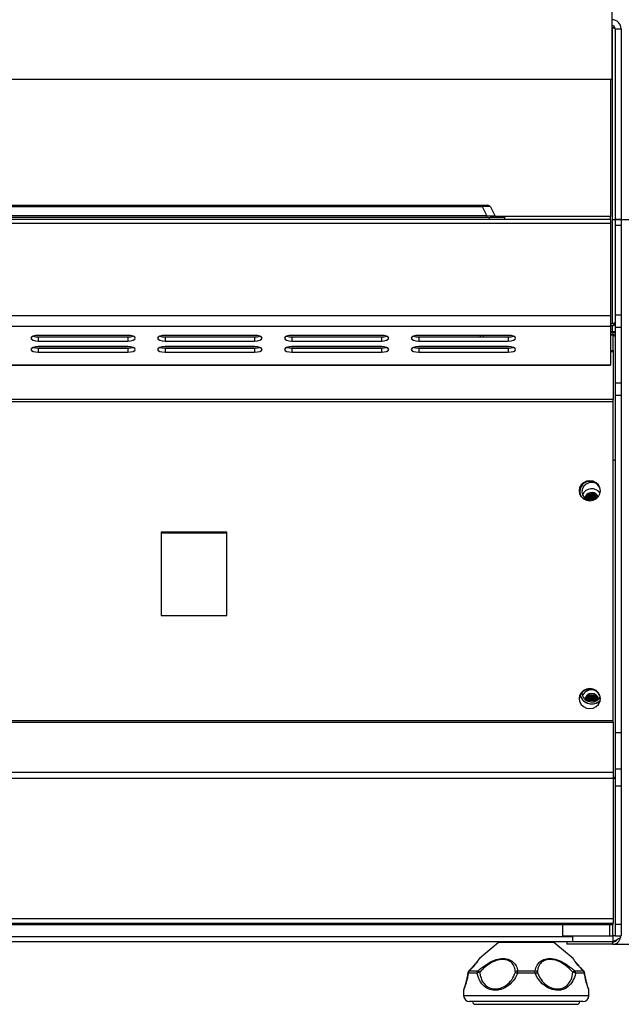
# Model space of a CAD drawing. Units: millimetres. Extents: x 0.24 to 2.34, y 146.85 to 149.82.
# Drawn here: x 0.79 to 0.99, y 149.05 to 149.38 of the extents above; entities that cross this region are included whole.
import ezdxf

# ---------------------------------------------------------------- set-up
doc = ezdxf.new("R2010")
doc.units = ezdxf.units.MM
doc.header["$PDSIZE"] = -1
doc.styles.add('SLDTEXTSTYLE1', font='TXT', dxfattribs={"width": 0.75})
doc.dimstyles.new('SLDDIMSTYLE0', dxfattribs={"dimtxt": 3.5, "dimasz": 3.302, "dimexe": 0, "dimexo": 0.0625, "dimgap": 0.875, "dimtad": 1, "dimdec": 0, "dimlfac": 10, "dimrnd": 1e-09, "dimzin": 12, "dimdsep": 46, "dimtxsty": 'SLDTEXTSTYLE1', "dimsah": 1, "dimcen": 0.09, "dimadec": 0, "dimazin": 3, "dimtfac": 1, "dimtdec": 0, "dimtofl": 0, "dimtmove": 0, "dimatfit": 3, "dimfxl": 1, "dimfrac": 2, "dimtolj": 1, "dimtzin": 12, "dimarcsym": 0})

# ---------------------------------------------------------------- blocks, each defined once
blk = doc.blocks.new('_D')
at = {"color": 0, "lineweight": -2, "transparency": 16777216}
for p, q in [((74.703, 245.549), (84.841, 245.549)), ((84.841, 242.247), (84.841, 224.569)), ((74.783, 221.267), (84.841, 221.267))]:
    blk.add_line(p, q, dxfattribs=at)
at = {"color": 0, "transparency": 16777216}
for points in [[(84.29, 242.247), (85.391, 242.247), (84.841, 245.549)], [(84.29, 224.569), (85.391, 224.569), (84.841, 221.267)]]:
    blk.add_solid(points, dxfattribs=at)
at = {"layer": 'Defpoints', "color": 0, "transparency": 16777216}
for p in [(74.641, 245.549), (74.721, 221.267), (84.841, 221.267)]:
    blk.add_point(p, dxfattribs=at)
at = {"color": 0, "transparency": 16777216, "insert": (80.466, 233.408), "char_height": 3.5, "attachment_point": 2, "rotation": 90, "style": 'SLDTEXTSTYLE1'}
blk.add_mtext('\\A1;243', dxfattribs=at)
blk = doc.blocks.new('_D_1')
at = {"color": 0, "lineweight": -2, "transparency": 16777216}
for p, q in [((60.253, 284.891), (94.276, 284.891)), ((94.276, 281.589), (94.276, 224.569)), ((74.783, 221.267), (94.276, 221.267))]:
    blk.add_line(p, q, dxfattribs=at)
at = {"color": 0, "transparency": 16777216}
for points in [[(93.725, 281.589), (94.826, 281.589), (94.276, 284.891)], [(93.725, 224.569), (94.826, 224.569), (94.276, 221.267)]]:
    blk.add_solid(points, dxfattribs=at)
at = {"layer": 'Defpoints', "color": 0, "transparency": 16777216}
for p in [(60.191, 284.891), (74.721, 221.267), (94.276, 221.267)]:
    blk.add_point(p, dxfattribs=at)
at = {"color": 0, "transparency": 16777216, "insert": (89.901, 255.067), "char_height": 3.5, "attachment_point": 2, "rotation": 90, "style": 'SLDTEXTSTYLE1'}
blk.add_mtext('\\A1;636', dxfattribs=at)
blk = doc.blocks.new('FRONTAL')
for p, q in [((74.69, 253.567), (74.69, 250.247)), ((74.701, 252.247), (74.69, 252.247)), ((74.701, 252.047), (74.701, 252.247)), ((74.701, 252.047), (74.69, 252.047)), ((74.701, 251.976), (74.69, 251.976)), ((74.796, 251.97), (74.701, 251.976)), ((74.701, 251.976), (74.701, 242.068)), ((74.801, 251.947), (75.001, 251.947)), ((74.801, 251.947), (74.801, 245.549)), ((75.001, 251.947), (75.001, 245.549)), ((74.69, 250.247), (34.991, 250.247)), ((74.641, 250.247), (74.641, 245.649)), ((39.331, 246.029), (70.35, 246.029)), ((70.35, 245.974), (39.331, 245.974)), ((70.35, 245.974), (70.35, 246.029)), ((70.35, 246.029), (70.529, 246.029)), ((70.495, 245.684), (70.35, 245.974)), ((70.618, 245.974), (70.763, 245.684)), ((74.641, 245.549), (35.041, 245.549)), ((39.091, 245.629), (70.591, 245.629)), ((39.187, 245.684), (70.495, 245.684)), ((70.495, 245.629), (70.495, 245.684)), ((70.591, 245.549), (70.591, 245.629)), ((70.591, 245.629), (71.091, 245.629)), ((74.641, 245.649), (70.793, 245.649)), ((71.091, 245.629), (71.091, 245.549)), ((74.641, 245.549), (74.641, 245.649)), ((74.641, 245.549), (74.641, 245.42)), ((75.001, 245.549), (74.801, 245.549)), ((74.801, 245.549), (74.801, 245.366)), ((75.001, 245.549), (75.001, 245.366)), ((74.641, 245.42), (35.041, 245.42)), ((74.641, 245.42), (74.641, 242.323)), ((74.801, 245.366), (75.001, 245.366)), ((74.801, 245.366), (74.801, 242.354)), ((75.001, 245.366), (75.001, 242.354)), ((74.641, 242.323), (35.041, 242.323)), ((74.641, 242.323), (74.641, 241.97)), ((74.801, 242.354), (75.001, 242.354)), ((74.801, 242.354), (74.801, 241.949)), ((75.001, 242.354), (75.001, 241.949)), ((74.641, 241.97), (35.041, 241.97)), ((74.641, 242.068), (74.701, 242.068)), ((74.641, 241.997), (74.701, 241.997)), ((74.641, 241.97), (74.641, 240.684)), ((74.701, 242.068), (74.796, 242.074)), ((74.701, 241.997), (74.701, 241.797)), ((74.801, 241.949), (75.001, 241.949)), ((74.801, 241.949), (74.801, 240.078)), ((75.001, 241.949), (75.001, 240.078)), ((58.466, 241.668), (55.466, 241.668)), ((55.466, 241.62), (55.466, 241.481)), ((55.466, 241.62), (58.466, 241.62)), ((58.466, 241.62), (58.466, 241.481)), ((62.716, 241.668), (59.716, 241.668)), ((59.716, 241.62), (59.716, 241.481)), ((59.716, 241.62), (62.716, 241.62)), ((62.716, 241.62), (62.716, 241.481)), ((66.966, 241.668), (63.966, 241.668)), ((63.966, 241.62), (63.966, 241.481)), ((63.966, 241.62), (66.966, 241.62)), ((66.966, 241.62), (66.966, 241.481)), ((71.216, 241.668), (68.216, 241.668)), ((68.216, 241.62), (68.216, 241.481)), ((68.216, 241.62), (71.216, 241.62)), ((70.284, 241.62), (70.284, 241.668)), ((70.291, 241.62), (70.291, 241.668)), ((70.391, 241.62), (70.391, 241.668)), ((71.216, 241.62), (71.216, 241.481)), ((74.641, 241.797), (74.701, 241.797)), ((74.641, 241.767), (74.721, 241.767)), ((74.721, 241.687), (74.641, 241.687)), ((74.721, 241.68), (74.641, 241.68)), ((74.721, 241.767), (74.721, 241.687)), ((74.721, 241.687), (74.721, 241.68)), ((74.721, 241.68), (74.801, 241.645)), ((74.721, 241.68), (74.721, 241.164)), ((58.548, 241.288), (55.383, 241.288)), ((55.466, 241.481), (58.466, 241.481)), ((58.466, 241.294), (55.466, 241.294)), ((55.466, 241.245), (55.466, 241.106)), ((55.466, 241.245), (58.466, 241.245)), ((58.466, 241.245), (58.466, 241.106)), ((62.798, 241.288), (59.633, 241.288)), ((59.716, 241.481), (62.716, 241.481)), ((62.716, 241.294), (59.716, 241.294)), ((59.716, 241.245), (59.716, 241.106)), ((59.716, 241.245), (62.716, 241.245)), ((62.716, 241.245), (62.716, 241.106)), ((67.048, 241.288), (63.883, 241.288)), ((63.966, 241.481), (66.966, 241.481)), ((66.966, 241.294), (63.966, 241.294)), ((63.966, 241.245), (63.966, 241.106)), ((63.966, 241.245), (66.966, 241.245)), ((66.966, 241.245), (66.966, 241.106)), ((71.298, 241.288), (68.133, 241.288)), ((68.216, 241.481), (71.216, 241.481)), ((71.216, 241.294), (68.216, 241.294)), ((68.216, 241.245), (68.216, 241.106)), ((68.216, 241.245), (71.216, 241.245)), ((70.284, 241.288), (70.284, 241.294)), ((70.291, 241.288), (70.291, 241.294)), ((70.391, 241.288), (70.391, 241.294)), ((71.216, 241.245), (71.216, 241.106)), ((55.466, 241.106), (58.466, 241.106)), ((59.716, 241.106), (62.716, 241.106)), ((63.966, 241.106), (66.966, 241.106)), ((68.216, 241.106), (71.216, 241.106)), ((74.641, 241.164), (74.733, 241.164)), ((74.641, 241.133), (74.733, 241.133)), ((74.733, 241.164), (74.733, 241.133)), ((74.733, 241.133), (74.733, 239.517)), ((35.041, 240.684), (74.641, 240.684)), ((35.041, 240.673), (74.641, 240.673)), ((74.641, 240.684), (74.641, 240.673)), ((74.801, 240.078), (75.001, 240.078)), ((74.801, 240.078), (74.801, 239.662)), ((75.001, 240.078), (75.001, 239.662)), ((74.733, 239.517), (35.133, 239.517)), ((74.733, 239.44), (74.733, 239.517)), ((74.801, 239.662), (75.001, 239.662)), ((74.801, 239.662), (74.801, 228.362)), ((75.001, 239.662), (75.001, 228.362)), ((74.733, 239.44), (35.133, 239.44)), ((74.733, 228.762), (74.733, 239.44)), ((73.616, 236.435), (73.616, 236.43)), ((73.806, 236.283), (73.785, 236.216)), ((61.783, 235.076), (59.583, 235.076)), ((59.583, 235.076), (59.583, 232.29)), ((61.783, 235.046), (59.583, 235.046)), ((61.783, 232.29), (61.783, 235.076)), ((59.583, 232.29), (61.783, 232.29)), ((35.133, 228.762), (74.733, 228.762)), ((35.133, 228.707), (74.733, 228.707)), ((74.733, 228.707), (74.733, 228.762)), ((74.733, 228.707), (74.733, 227.029)), ((74.801, 228.362), (75.001, 228.362)), ((74.801, 228.362), (74.801, 227.149)), ((75.001, 228.362), (75.001, 227.149)), ((74.733, 227.029), (35.133, 227.029)), ((74.733, 227.029), (74.733, 226.826)), ((74.801, 227.149), (74.801, 226.576)), ((74.801, 227.149), (75.001, 227.149)), ((75.001, 227.149), (75.001, 226.576)), ((74.733, 226.826), (35.133, 226.826)), ((74.801, 226.82), (74.721, 226.82)), ((74.733, 226.826), (74.733, 222.117)), ((74.801, 226.576), (75.001, 226.576)), ((74.801, 226.576), (74.801, 221.943)), ((75.001, 226.576), (75.001, 221.943)), ((74.733, 222.117), (35.133, 222.117)), ((74.733, 222.117), (74.733, 221.975)), ((35.133, 221.975), (74.733, 221.975)), ((35.133, 221.934), (74.733, 221.934)), ((73.041, 221.934), (73.041, 221.549)), ((74.621, 221.549), (74.621, 221.934)), ((74.721, 221.549), (74.721, 221.934)), ((74.733, 221.934), (74.733, 221.975)), ((74.801, 221.943), (75.001, 221.943)), ((74.801, 221.943), (74.801, 221.549)), ((75.001, 221.943), (75.001, 221.549)), ((36.461, 221.527), (73.381, 221.527)), ((73.041, 221.549), (74.621, 221.549)), ((73.381, 221.354), (73.381, 221.549)), ((74.621, 221.549), (74.721, 221.549)), ((74.801, 221.549), (74.721, 221.549)), ((74.721, 221.549), (74.721, 221.354)), ((74.801, 221.549), (75.001, 221.549)), ((74.981, 221.549), (74.981, 221.527)), ((73.181, 221.347), (36.661, 221.347)), ((70.893, 221.324), (70.252, 220.79)), ((72.749, 221.324), (70.893, 221.324)), ((73.39, 220.79), (72.749, 221.324)), ((73.181, 221.347), (73.181, 221.267)), ((74.721, 221.347), (73.181, 221.347)), ((74.721, 221.267), (73.181, 221.267)), ((74.721, 221.354), (73.381, 221.354)), ((74.721, 221.354), (74.721, 221.347)), ((74.721, 221.267), (74.721, 221.347)), ((69.864, 220.315), (69.864, 220.314)), ((69.868, 220.316), (69.868, 220.314)), ((70.172, 220.3), (69.874, 220.3)), ((69.892, 220.371), (69.891, 220.37)), ((69.908, 220.377), (70.2, 220.377)), ((72.123, 220.3), (71.53, 220.3)), ((71.535, 220.377), (72.118, 220.377)), ((73.448, 220.377), (73.738, 220.377)), ((73.772, 220.3), (73.477, 220.3)), ((69.721, 219.728), (69.721, 219.547)), ((73.921, 219.547), (73.921, 219.728)), ((69.721, 219.547), (73.921, 219.547)), ((73.721, 219.347), (69.921, 219.347)), ((70.12, 219.257), (73.521, 219.257))]:
    blk.add_line(p, q)
at = {"flags": 128}
for points in [[(55.466, 241.668), (55.37, 241.661), (55.289, 241.641), (55.235, 241.611), (55.216, 241.575), (55.235, 241.539), (55.289, 241.508), (55.37, 241.488), (55.466, 241.481)], [(55.298, 241.644), (55.37, 241.627), (55.466, 241.62)], [(58.466, 241.481), (58.561, 241.488), (58.642, 241.508), (58.697, 241.539), (58.716, 241.575), (58.697, 241.611), (58.642, 241.641), (58.561, 241.661), (58.466, 241.668)], [(58.466, 241.62), (58.561, 241.627), (58.633, 241.644)], [(59.716, 241.668), (59.62, 241.661), (59.539, 241.641), (59.485, 241.611), (59.466, 241.575), (59.485, 241.539), (59.539, 241.508), (59.62, 241.488), (59.716, 241.481)], [(59.548, 241.644), (59.62, 241.627), (59.716, 241.62)], [(62.716, 241.481), (62.811, 241.488), (62.892, 241.508), (62.947, 241.539), (62.966, 241.575), (62.947, 241.611), (62.892, 241.641), (62.811, 241.661), (62.716, 241.668)], [(62.716, 241.62), (62.811, 241.627), (62.883, 241.644)], [(63.966, 241.668), (63.87, 241.661), (63.789, 241.641), (63.735, 241.611), (63.716, 241.575), (63.735, 241.539), (63.789, 241.508), (63.87, 241.488), (63.966, 241.481)], [(63.798, 241.644), (63.87, 241.627), (63.966, 241.62)], [(66.966, 241.481), (67.061, 241.488), (67.142, 241.508), (67.197, 241.539), (67.216, 241.575), (67.197, 241.611), (67.142, 241.641), (67.061, 241.661), (66.966, 241.668)], [(66.966, 241.62), (67.061, 241.627), (67.133, 241.644)], [(68.216, 241.668), (68.12, 241.661), (68.039, 241.641), (67.985, 241.611), (67.966, 241.575), (67.985, 241.539), (68.039, 241.508), (68.12, 241.488), (68.216, 241.481)], [(68.048, 241.644), (68.12, 241.627), (68.216, 241.62)], [(71.216, 241.481), (71.311, 241.488), (71.392, 241.508), (71.447, 241.539), (71.466, 241.575), (71.447, 241.611), (71.392, 241.641), (71.311, 241.661), (71.216, 241.668)], [(71.216, 241.62), (71.311, 241.627), (71.383, 241.644)], [(74.701, 241.797), (74.759, 241.803), (74.801, 241.814)], [(55.466, 241.294), (55.37, 241.287), (55.289, 241.266), (55.235, 241.236), (55.216, 241.2), (55.235, 241.164), (55.289, 241.134), (55.37, 241.114), (55.466, 241.106)], [(55.298, 241.27), (55.37, 241.253), (55.466, 241.245)], [(58.466, 241.106), (58.561, 241.114), (58.642, 241.134), (58.697, 241.164), (58.716, 241.2), (58.697, 241.236), (58.642, 241.266), (58.561, 241.287), (58.466, 241.294)], [(58.466, 241.245), (58.561, 241.253), (58.633, 241.27)], [(59.716, 241.294), (59.62, 241.287), (59.539, 241.266), (59.485, 241.236), (59.466, 241.2), (59.485, 241.164), (59.539, 241.134), (59.62, 241.114), (59.716, 241.106)], [(59.548, 241.27), (59.62, 241.253), (59.716, 241.245)], [(62.716, 241.106), (62.811, 241.114), (62.892, 241.134), (62.947, 241.164), (62.966, 241.2), (62.947, 241.236), (62.892, 241.266), (62.811, 241.287), (62.716, 241.294)], [(62.716, 241.245), (62.811, 241.253), (62.883, 241.27)], [(63.966, 241.294), (63.87, 241.287), (63.789, 241.266), (63.735, 241.236), (63.716, 241.2), (63.735, 241.164), (63.789, 241.134), (63.87, 241.114), (63.966, 241.106)], [(63.798, 241.27), (63.87, 241.253), (63.966, 241.245)], [(66.966, 241.106), (67.061, 241.114), (67.142, 241.134), (67.197, 241.164), (67.216, 241.2), (67.197, 241.236), (67.142, 241.266), (67.061, 241.287), (66.966, 241.294)], [(66.966, 241.245), (67.061, 241.253), (67.133, 241.27)], [(68.216, 241.294), (68.12, 241.287), (68.039, 241.266), (67.985, 241.236), (67.966, 241.2), (67.985, 241.164), (68.039, 241.134), (68.12, 241.114), (68.216, 241.106)], [(68.048, 241.27), (68.12, 241.253), (68.216, 241.245)], [(71.216, 241.106), (71.311, 241.114), (71.392, 241.134), (71.447, 241.164), (71.466, 241.2), (71.447, 241.236), (71.392, 241.266), (71.311, 241.287), (71.216, 241.294)], [(71.216, 241.245), (71.311, 241.253), (71.383, 241.27)], [(73.591, 236.465), (73.609, 236.362), (73.66, 236.269), (73.739, 236.195), (73.84, 236.147), (73.951, 236.131), (74.062, 236.147), (74.163, 236.195), (74.242, 236.269), (74.293, 236.362), (74.311, 236.465), (74.293, 236.568), (74.242, 236.662), (74.163, 236.735), (74.062, 236.783), (73.951, 236.799), (73.84, 236.783), (73.739, 236.735), (73.66, 236.662), (73.609, 236.568), (73.591, 236.465)], [(74.146, 236.717), (74.136, 236.72), (74.03, 236.741), (73.922, 236.728), (73.824, 236.684), (73.748, 236.613), (73.7, 236.522), (73.686, 236.422), (73.709, 236.323), (73.764, 236.237), (73.847, 236.172), (73.948, 236.135), (73.97, 236.131)], [(73.616, 236.43), (73.633, 236.323), (73.649, 236.283)], [(73.591, 229.503), (73.609, 229.399), (73.66, 229.306), (73.739, 229.232), (73.84, 229.185), (73.951, 229.168), (74.062, 229.185), (74.163, 229.232), (74.242, 229.306), (74.293, 229.399), (74.311, 229.503), (74.293, 229.606), (74.242, 229.699), (74.163, 229.773), (74.062, 229.82), (73.951, 229.837), (73.84, 229.82), (73.739, 229.773), (73.66, 229.699), (73.609, 229.606), (73.591, 229.503)]]:
    blk.add_lwpolyline(points, dxfattribs=at)
for centre, radius, start, end in [((74.701, 251.947), 0.3, 0, 90), ((74.701, 251.947), 0.1, 0, 90), ((70.529, 245.929), 0.1, 26.5651, 90), ((70.853, 245.729), 0.1, 206.5651, 270), ((74.701, 242.097), 0.1, 270, 0), ((73.951, 236.415), 0.361, 5.6246, 174.3754), ((73.971, 236.435), 0.354, 127.8444, 207.0437), ((74.017, 236.193), 0.339, 33.5674, 156.3775), ((74.016, 236.167), 0.239, 23.8754, 151.0107), ((74.017, 236.148), 0.214, 24.3672, 166.9473), ((74.017, 236.117), 0.215, 30.3945, 159.5886), ((74.016, 236.086), 0.216, 36.5522, 152.751), ((74.016, 236.054), 0.218, 43.2367, 145.534), ((74.016, 236.022), 0.22, 50.1143, 138.2743), ((74.016, 235.992), 0.221, 57.3066, 130.86), ((74.016, 235.959), 0.224, 66.0346, 122.133), ((74.016, 235.931), 0.239, 71.5714, 116.4443), ((73.951, 229.452), 0.361, 5.6246, 174.3754), ((74.018, 229.721), 0.333, 183.8437, 328.4228), ((74.011, 229.463), 0.332, 81.2781, 156.8341), ((74.016, 229.435), 0.236, 11.0584, 168.9416), ((74.016, 229.413), 0.213, 12.9969, 167.0031), ((74.018, 229.73), 0.409, 196.3242, 314.4372), ((74.018, 229.734), 0.409, 196.7784, 314.6397), ((74.016, 229.381), 0.214, 20.4026, 159.5974), ((74.016, 229.352), 0.216, 27.1104, 152.8896), ((74.016, 229.32), 0.217, 34.2832, 145.7168), ((74.016, 229.288), 0.219, 41.4552, 138.5448), ((74.016, 229.257), 0.221, 49.0775, 130.9225), ((74.016, 229.225), 0.223, 57.7888, 122.2112), ((74.016, 229.196), 0.238, 63.4962, 116.5038), ((70.957, 221.247), 0.1, 90, 129.8056), ((72.685, 221.247), 0.1, 50.1944, 90), ((69.963, 220.3), 0.1, 135.003, 171.9508), ((69.879, 220.311), 0.0159, 127.0247, 162.4276), ((69.967, 220.3), 0.1, 135.0625, 171.8158), ((69.884, 220.313), 0.0166, 175.9009, 231.783), ((69.977, 220.301), 0.103, 132.6082, 180.4568), ((69.91, 220.354), 0.0247, 140.1448, 169.0807), ((69.913, 220.354), 0.0234, 102.2288, 134.5576), ((70.285, 220.302), 0.113, 138.4799, 181.142), ((70.308, 220.054), 0.281, 98.8515, 118.7778), ((70.14, 220.225), 0.164, 40.7733, 68.4757), ((71.545, 220.267), 0.111, 95.3837, 144.1287), ((71.829, 221.106), 0.86, 244.2837, 249.6608), ((72.036, 220.306), 0.507, 171.9319, 180.6485), ((72.107, 220.267), 0.11, 35.703, 84.5147), ((71.635, 220.306), 0.488, 359.3275, 8.3827), ((71.838, 221.071), 0.822, 290.2556, 295.85), ((73.508, 220.225), 0.163, 111.4519, 139.2007), ((73.342, 220.057), 0.278, 61.0369, 81.208), ((73.364, 220.302), 0.112, 358.8711, 41.6673), ((73.668, 220.301), 0.103, 359.5551, 47.4724), ((73.733, 220.354), 0.0232, 45.4702, 77.4513), ((73.679, 220.3), 0.1, 8.0492, 44.997), ((73.761, 220.313), 0.0164, 308.5918, 4.3794), ((69.921, 219.547), 0.2, 180, 270), ((73.721, 219.547), 0.2, 270, 0), ((70.12, 219.357), 0.1, 185.7283, 270), ((73.521, 219.357), 0.1, 270, 354.2717)]:
    blk.add_arc(centre, radius, start, end)
for centre, major_axis, ratio, start_param, end_param in [((70.305, 245.929), (0.314, 0.043), 0.122268, 0.041422, 1.41086), ((70.405, 245.729), (0.358, -0.047), 0.093838, 4.97703, 6.346468)]:
    blk.add_ellipse(centre, major_axis=major_axis, ratio=ratio, start_param=start_param, end_param=end_param)
for points in [[(74.801, 251.947), (74.799, 251.95), (74.796, 251.954), (74.773, 251.962), (74.74, 251.969), (74.714, 251.974), (74.701, 251.976)], [(74.701, 242.068), (74.714, 242.07), (74.74, 242.075), (74.773, 242.082), (74.796, 242.09), (74.799, 242.095), (74.801, 242.097)]]:
    blk.add_open_spline(points, degree=3)
for points, knots in [([(74.801, 241.75), (74.783, 241.757), (74.757, 241.767), (74.73, 241.767), (74.721, 241.767)], [0, 0, 0, 0, 0.6699724, 1, 1, 1, 1]), ([(74.801, 241.666), (74.797, 241.669), (74.774, 241.685), (74.745, 241.686), (74.721, 241.687)], [0, 0, 0, 0, 0.176562, 1, 1, 1, 1]), ([(74.733, 237.501), (74.738, 237.5), (74.763, 237.494), (74.792, 237.475), (74.798, 237.458), (74.801, 237.449)], [0, 0, 0, 0, 0.112834, 0.556417, 1, 1, 1, 1]), ([(74.801, 226.82), (74.798, 226.829), (74.792, 226.846), (74.763, 226.864), (74.738, 226.87), (74.733, 226.871)], [0, 0, 0, 0, 0.443583, 0.887166, 1, 1, 1, 1]), ([(74.981, 221.527), (74.977, 221.514), (74.971, 221.487), (74.918, 221.446), (74.842, 221.406), (74.77, 221.375), (74.73, 221.358), (74.721, 221.354)], [0, 0, 0, 0, 0.233249, 0.46655, 0.699852, 0.933153, 1, 1, 1, 1]), ([(74.721, 221.267), (74.752, 221.27), (74.816, 221.277), (74.899, 221.33), (74.957, 221.406), (74.979, 221.477), (74.98, 221.518), (74.981, 221.527)], [0, 0, 0, 0, 0.233249, 0.46655, 0.699852, 0.933153, 1, 1, 1, 1]), ([(74.721, 221.347), (74.744, 221.35), (74.791, 221.356), (74.84, 221.385), (74.856, 221.411), (74.86, 221.417)], [0, 0, 0, 0, 0.4358066, 0.8742284, 1, 1, 1, 1]), ([(70.234, 220.77), (70.233, 220.769), (70.229, 220.762), (70.214, 220.742), (70.177, 220.69), (70.121, 220.619), (70.044, 220.53), (69.967, 220.446), (69.911, 220.39), (69.89, 220.37)], [0, 0, 0, 0, 0.051584, 0.208867, 0.37215, 0.538216, 0.712252, 0.896737, 1, 1, 1, 1]), ([(70.23, 220.763), (70.23, 220.763), (70.23, 220.763), (70.223, 220.752), (70.203, 220.723), (70.163, 220.668), (70.102, 220.593), (70.02, 220.5), (69.949, 220.424), (69.904, 220.379), (69.895, 220.371)], [0, 0, 0, 0, 0.021647, 0.114493, 0.257012, 0.417803, 0.585587, 0.763707, 0.95721, 1, 1, 1, 1]), ([(70.252, 220.79), (70.252, 220.79), (70.261, 220.803), (70.232, 220.755), (70.147, 220.638), (70.024, 220.496), (69.933, 220.403), (69.908, 220.377)], [0, 0, 0, 0, 0.004776, 0.286824, 0.547401, 0.874423, 1, 1, 1, 1]), ([(70.227, 220.758), (70.227, 220.758), (70.228, 220.761), (70.219, 220.745), (70.18, 220.692), (70.167, 220.675)], [0, 0, 0, 0, 0.049031, 0.6871443, 1, 1, 1, 1]), ([(70.2, 220.377), (70.239, 220.41), (70.359, 220.512), (70.565, 220.655), (70.816, 220.766), (71.053, 220.804), (71.27, 220.761), (71.441, 220.636), (71.513, 220.496), (71.53, 220.403), (71.535, 220.377)], [0, 0, 0, 0, 0.0813698, 0.2488425, 0.3733892, 0.5000992, 0.641772, 0.7726599, 0.9369226, 1, 1, 1, 1]), ([(70.252, 220.79), (70.249, 220.787), (70.244, 220.783), (70.24, 220.778), (70.237, 220.775), (70.236, 220.772), (70.235, 220.771), (70.234, 220.77), (70.234, 220.77)], [0, 0, 0, 0, 0.242435, 0.388656, 0.504976, 0.66303, 0.97058, 1, 1, 1, 1]), ([(71.456, 220.332), (71.454, 220.359), (71.446, 220.458), (71.395, 220.603), (71.251, 220.722), (71.117, 220.756), (70.974, 220.761), (70.816, 220.734), (70.627, 220.645), (70.479, 220.54), (70.364, 220.439), (70.297, 220.367), (70.264, 220.332)], [0, 0, 0, 0, 0.06369, 0.227831, 0.357989, 0.474581, 0.499703, 0.626123, 0.750087, 0.833884, 0.917903, 1, 1, 1, 1]), ([(72.118, 220.377), (72.124, 220.41), (72.144, 220.512), (72.228, 220.655), (72.4, 220.766), (72.613, 220.804), (72.855, 220.761), (73.116, 220.636), (73.309, 220.496), (73.418, 220.403), (73.448, 220.377)], [0, 0, 0, 0, 0.08137, 0.248842, 0.373389, 0.500099, 0.641772, 0.77266, 0.936923, 1, 1, 1, 1]), ([(73.384, 220.332), (73.359, 220.359), (73.268, 220.458), (73.097, 220.603), (72.868, 220.722), (72.712, 220.756), (72.567, 220.761), (72.426, 220.734), (72.302, 220.645), (72.237, 220.54), (72.205, 220.439), (72.199, 220.367), (72.197, 220.332)], [0, 0, 0, 0, 0.06369, 0.227831, 0.357989, 0.474581, 0.499703, 0.626123, 0.750087, 0.833884, 0.917903, 1, 1, 1, 1]), ([(73.738, 220.377), (73.705, 220.41), (73.605, 220.513), (73.485, 220.654), (73.403, 220.769), (73.394, 220.783), (73.389, 220.79)], [0, 0, 0, 0, 0.163491, 0.499985, 0.750229, 1, 1, 1, 1]), ([(73.409, 220.768), (73.409, 220.768), (73.408, 220.77), (73.407, 220.77), (73.403, 220.775), (73.4, 220.78), (73.395, 220.785), (73.391, 220.788), (73.389, 220.789)], [0, 0, 0, 0, 0.003048, 0.561763, 0.693483, 0.790782, 0.926118, 1, 1, 1, 1]), ([(73.75, 220.371), (73.714, 220.407), (73.643, 220.479), (73.558, 220.575), (73.489, 220.658), (73.441, 220.722), (73.417, 220.756), (73.411, 220.765), (73.409, 220.768)], [0, 0, 0, 0, 0.19686, 0.38523, 0.556147, 0.739073, 0.914907, 1, 1, 1, 1]), ([(69.874, 220.3), (69.874, 220.297), (69.86, 220.204), (69.823, 220.03), (69.76, 219.83), (69.729, 219.748), (69.718, 219.718), (69.721, 219.727), (69.721, 219.728)], [0, 0, 0, 0, 0.009899, 0.287435, 0.57024, 0.852542, 0.994635, 1, 1, 1, 1]), ([(69.863, 220.316), (69.858, 220.282), (69.846, 220.194), (69.818, 220.068), (69.786, 219.945), (69.758, 219.852), (69.736, 219.788), (69.729, 219.768), (69.727, 219.761), (69.726, 219.76)], [0, 0, 0, 0, 0.112235, 0.298648, 0.476879, 0.649765, 0.818115, 0.980834, 1, 1, 1, 1]), ([(69.867, 220.316), (69.862, 220.283), (69.851, 220.201), (69.825, 220.08), (69.796, 219.969), (69.779, 219.916), (69.772, 219.895)], [0, 0, 0, 0, 0.191901, 0.481846, 0.790533, 1, 1, 1, 1]), ([(71.53, 220.3), (71.529, 220.297), (71.491, 220.204), (71.389, 220.029), (71.17, 219.832), (70.95, 219.74), (70.737, 219.718), (70.542, 219.759), (70.361, 219.893), (70.253, 220.061), (70.2, 220.2), (70.18, 220.27), (70.173, 220.297), (70.172, 220.3)], [0, 0, 0, 0, 0.004975, 0.144461, 0.286596, 0.428477, 0.499891, 0.632195, 0.762711, 0.888833, 0.959326, 0.994341, 1, 1, 1, 1]), ([(70.264, 220.332), (70.265, 220.328), (70.267, 220.303), (70.276, 220.237), (70.309, 220.102), (70.398, 219.937), (70.563, 219.804), (70.745, 219.763), (70.931, 219.784), (71.054, 219.834), (71.202, 219.931), (71.35, 220.073), (71.42, 220.245), (71.456, 220.332)], [0, 0, 0, 0, 0.005624, 0.040402, 0.110374, 0.236005, 0.366889, 0.49997, 0.571866, 0.6911, 0.714782, 0.856679, 1, 1, 1, 1]), ([(73.477, 220.3), (73.476, 220.297), (73.452, 220.204), (73.387, 220.029), (73.229, 219.832), (73.044, 219.74), (72.841, 219.718), (72.63, 219.759), (72.403, 219.893), (72.248, 220.061), (72.167, 220.2), (72.135, 220.27), (72.124, 220.297), (72.123, 220.3)], [0, 0, 0, 0, 0.004975, 0.144461, 0.286596, 0.428477, 0.499891, 0.632195, 0.762711, 0.888833, 0.959326, 0.994341, 1, 1, 1, 1]), ([(72.197, 220.332), (72.198, 220.328), (72.206, 220.303), (72.231, 220.237), (72.297, 220.102), (72.432, 219.937), (72.641, 219.804), (72.838, 219.763), (73.015, 219.784), (73.12, 219.834), (73.236, 219.931), (73.34, 220.073), (73.37, 220.245), (73.384, 220.332)], [0, 0, 0, 0, 0.005624, 0.040402, 0.110374, 0.236005, 0.366889, 0.49997, 0.571866, 0.6911, 0.714782, 0.856679, 1, 1, 1, 1]), ([(73.92, 219.728), (73.917, 219.737), (73.91, 219.755), (73.862, 219.894), (73.816, 220.061), (73.788, 220.2), (73.776, 220.27), (73.772, 220.297), (73.772, 220.3)], [0, 0, 0, 0, 0.260562, 0.522952, 0.776509, 0.918229, 0.988623, 1, 1, 1, 1]), ([(73.915, 219.76), (73.915, 219.761), (73.913, 219.767), (73.906, 219.785), (73.888, 219.841), (73.862, 219.924), (73.832, 220.032), (73.803, 220.163), (73.784, 220.26), (73.778, 220.314), (73.778, 220.314)], [0, 0, 0, 0, 0.018716, 0.161569, 0.324481, 0.485123, 0.651357, 0.82119, 0.997843, 1, 1, 1, 1]), ([(69.726, 219.76), (69.726, 219.759), (69.726, 219.758), (69.725, 219.755), (69.723, 219.75), (69.722, 219.742), (69.721, 219.733), (69.721, 219.728)], [0, 0, 0, 0, 0.31502, 0.524493, 0.62569, 0.737112, 1, 1, 1, 1]), ([(69.772, 219.895), (69.769, 219.885), (69.757, 219.843), (69.742, 219.801), (69.73, 219.77), (69.729, 219.767), (69.729, 219.766)], [0, 0, 0, 0, 0.126286, 0.519759, 0.847343, 1, 1, 1, 1]), ([(69.78, 219.919), (69.767, 219.88), (69.745, 219.811), (69.741, 219.798), (69.739, 219.793)], [0, 0, 0, 0, 0.580076, 1, 1, 1, 1]), ([(73.92, 219.728), (73.921, 219.729), (73.921, 219.735), (73.92, 219.743), (73.918, 219.75), (73.917, 219.753), (73.916, 219.756), (73.916, 219.757), (73.916, 219.758)], [0, 0, 0, 0, 0.079845, 0.34361, 0.495244, 0.604217, 0.743198, 1, 1, 1, 1])]:
    blk.add_open_spline(points, degree=3, knots=knots)
for base, p1, picture, middle in [((94.276, 221.267), (60.191, 284.891), '_D_1', (94.276, 255.067)), ((84.841, 221.267), (74.641, 245.549), '_D', (84.841, 233.408))]:
    dim = blk.add_linear_dim(base=base, p1=p1, p2=(74.721, 221.267), angle=90, dimstyle='SLDDIMSTYLE0')
    dim.commit()
    dim.dimension.update_dxf_attribs({"geometry": picture, "text_midpoint": middle, "dimtype": 128})

msp = doc.modelspace()

# ---------------------------------------------------------------- block references
at = {"xscale": 0.01, "yscale": 0.01, "zscale": 0.01}
msp.add_blockref('FRONTAL', (0.24234, 146.85284), dxfattribs=at)

doc.saveas('drawing.dxf')
